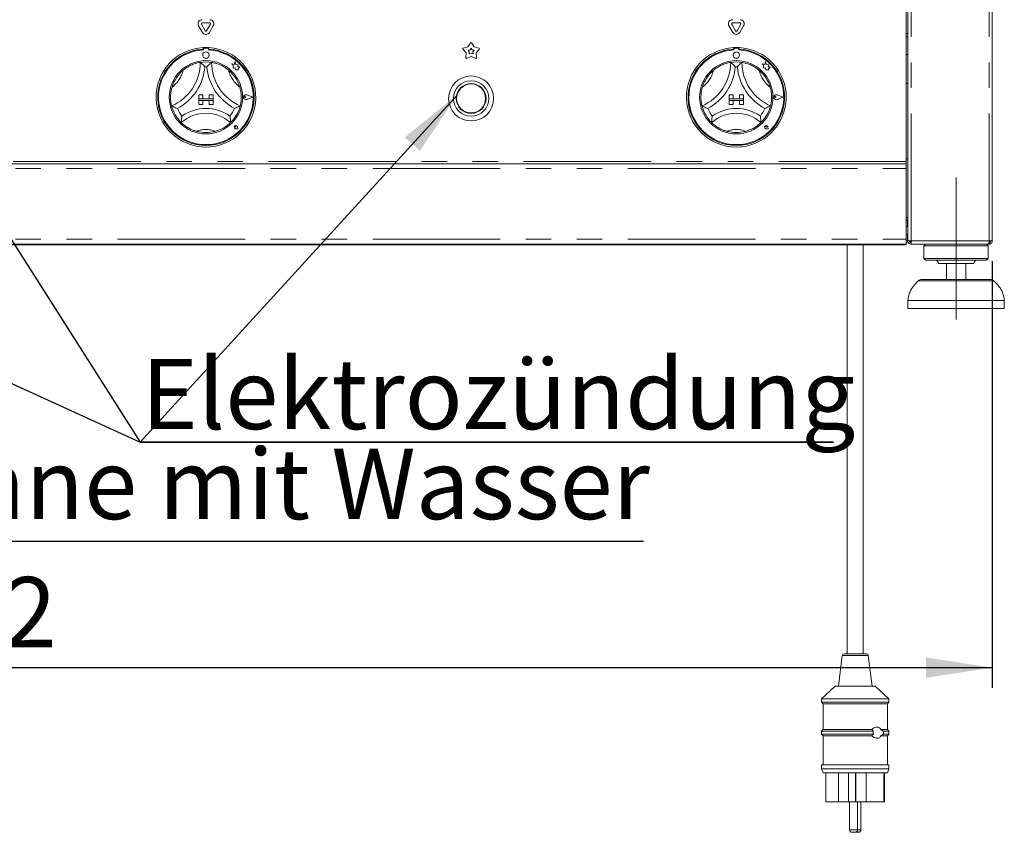
# Model space of a CAD drawing. Units: millimetres. Extents: x 5 to 415, y -14 to 292.
# Drawn here: x 114 to 163, y 170 to 210 of the extents above; entities that cross this region are included whole.
import ezdxf

# ---------------------------------------------------------------- set-up
doc = ezdxf.new("R2010")
doc.units = ezdxf.units.MM
doc.linetypes.add('CENTERX2', pattern=[20.32, 12.7, -2.54, 2.54, -2.54])
doc.linetypes.add('PHANTOM', pattern=[12.7, 6.35, -1.27, 1.27, -1.27, 1.27, -1.27])
doc.layers.add('BEMAßUNG', color=96, linetype='Continuous')
doc.styles.add('SLDTEXTSTYLE0', font='TXT', dxfattribs={"width": 0.75})
doc.dimstyles.new('SLDDIMSTYLE1', dxfattribs={"dimtxt": 3.5, "dimasz": 3.302, "dimexe": 0, "dimexo": 0.0625, "dimgap": 0.875, "dimtad": 1, "dimdec": 0, "dimlfac": 12.5, "dimrnd": 1e-09, "dimzin": 12, "dimdsep": 46, "dimtxsty": 'SLDTEXTSTYLE0', "dimsah": 1, "dimcen": 0.09, "dimadec": 0, "dimazin": 3, "dimtfac": 1, "dimtdec": 0, "dimtofl": 0, "dimtmove": 0, "dimatfit": 3, "dimfxl": 0, "dimfrac": 2, "dimtolj": 1, "dimtzin": 12, "dimarcsym": 0})

# ---------------------------------------------------------------- blocks, each defined once
blk = doc.blocks.new('_D_5')
at = {"layer": 'BEMAßUNG'}
for p, q in [((50.796, 197.999), (50.796, 176.755)), ((162.116, 197.999), (162.116, 176.755)), ((50.796, 177.755), (162.116, 177.755))]:
    blk.add_line(p, q, dxfattribs=at)
for points in [[(50.796, 177.755), (54.098, 177.247), (54.098, 178.263)], [(162.116, 177.755), (158.814, 178.263), (158.814, 177.247)]]:
    blk.add_solid(points, dxfattribs=at)
at = {"layer": 'BEMAßUNG', "insert": (104.945, 182.267), "char_height": 3.5, "attachment_point": 1, "style": 'SLDTEXTSTYLE0'}
blk.add_mtext('1392', dxfattribs=at)
blk = doc.blocks.new('SW_NOTE_1')
at = {"layer": 'BEMAßUNG', "color": 0}
for p, q in [((-0.066, 0.359), (34.451, 0.359)), ((34.451, 0.359), (-0.066, 0.359)), ((-0.066, 0.359), (34.451, 0.359)), ((34.451, 0.359), (-0.066, 0.359)), ((-0.066, 0.359), (34.451, 0.359)), ((34.451, 0.359), (-0.066, 0.359))]:
    blk.add_line(p, q, dxfattribs=at)
at = {"layer": 'BEMAßUNG', "color": 0, "insert": (0, 4.512), "char_height": 3.5, "attachment_point": 1, "style": 'SLDTEXTSTYLE0'}
blk.add_mtext('Elektrozündung', dxfattribs=at)
blk = doc.blocks.new('SW_NOTE_2')
at = {"layer": 'BEMAßUNG', "color": 0}
blk.add_line((84.604, 0), (0, 0), dxfattribs=at)
at = {"layer": 'BEMAßUNG', "color": 0, "insert": (0.459, 4.607), "char_height": 3.5, "attachment_point": 1, "style": 'SLDTEXTSTYLE0'}
blk.add_mtext('Befüllen der Wasserwanne mit Wasser', dxfattribs=at)

msp = doc.modelspace()

# ---------------------------------------------------------------- linework, layer by layer
at = {"color": 7, "linetype": 'Continuous', "lineweight": 15}
for p, q in [((157.9162, 198.99877), (157.9162, 226.67877)), ((162.1162, 198.99877), (162.1162, 226.67877)), ((157.83621, 202.95877), (157.83621, 212.71877)), ((122.94156, 209.45877), (122.74941, 209.79159)), ((122.78405, 209.85159), (123.16836, 209.85159)), ((123.203, 209.79159), (123.01085, 209.45877)), ((149.34157, 209.45877), (149.14941, 209.79159)), ((149.18405, 209.85159), (149.56836, 209.85159)), ((149.603, 209.79159), (149.41085, 209.45877)), ((122.803, 209.37877), (122.61085, 209.71159)), ((123.34156, 209.71159), (123.14941, 209.37877)), ((149.203, 209.37877), (149.01085, 209.71159)), ((149.74157, 209.71159), (149.54941, 209.37877)), ((157.83621, 209.32677), (157.9162, 209.32677)), ((157.83621, 209.31877), (157.9162, 209.31877)), ((136.01989, 208.65392), (136.1425, 208.84584)), ((136.20991, 208.84584), (136.33252, 208.65392)), ((122.83621, 208.62682), (122.83621, 208.54668)), ((122.85221, 208.55077), (122.85221, 208.50751)), ((123.06021, 208.59077), (122.8922, 208.59077)), ((123.1002, 208.50751), (123.1002, 208.55077)), ((123.1162, 208.62682), (123.1162, 208.54668)), ((135.92328, 208.35659), (135.77865, 208.5325)), ((135.79948, 208.59662), (136.01989, 208.65392)), ((135.90967, 208.12926), (135.92328, 208.35659)), ((136.02153, 208.48903), (136.12092, 208.51487)), ((136.08675, 208.40971), (136.02153, 208.48903)), ((136.08061, 208.3072), (136.08675, 208.40971)), ((136.1762, 208.34471), (136.08061, 208.3072)), ((136.12092, 208.51487), (136.1762, 208.60141)), ((136.1762, 208.60141), (136.23149, 208.51487)), ((136.2718, 208.3072), (136.1762, 208.34471)), ((136.23149, 208.51487), (136.33088, 208.48903)), ((136.33088, 208.48903), (136.26566, 208.40971)), ((136.26566, 208.40971), (136.2718, 208.3072)), ((136.33252, 208.65392), (136.55293, 208.59662)), ((136.57376, 208.5325), (136.42913, 208.35659)), ((136.42913, 208.35659), (136.44274, 208.12926)), ((149.2362, 208.62682), (149.2362, 208.54668)), ((149.25221, 208.55077), (149.25221, 208.50751)), ((149.4602, 208.59077), (149.2922, 208.59077)), ((149.5002, 208.50751), (149.5002, 208.55077)), ((149.51621, 208.62682), (149.51621, 208.54668)), ((124.26021, 207.81097), (124.33045, 207.75843)), ((124.38965, 207.77677), (124.26021, 207.81097)), ((124.42807, 207.9222), (124.38965, 207.77677)), ((124.46684, 207.77533), (124.42807, 207.9222)), ((136.1762, 208.17283), (135.96421, 208.08964)), ((136.3882, 208.08964), (136.1762, 208.17283)), ((150.66021, 207.81097), (150.73045, 207.75843)), ((150.78965, 207.77677), (150.66021, 207.81097)), ((150.82807, 207.9222), (150.78965, 207.77677)), ((150.86684, 207.77533), (150.82807, 207.9222)), ((157.83621, 208.27877), (157.9162, 208.27877)), ((124.33045, 207.75843), (124.33045, 207.60568)), ((124.33045, 207.60568), (124.43745, 207.61202)), ((124.43745, 207.61202), (124.44355, 207.50913)), ((124.44355, 207.50913), (124.53294, 207.51443)), ((124.58315, 207.75772), (124.46684, 207.77533)), ((124.53294, 207.51443), (124.58481, 207.50073)), ((124.56871, 207.66232), (124.58315, 207.75772)), ((124.66444, 207.66799), (124.56871, 207.66232)), ((124.58481, 207.56155), (124.66444, 207.66799)), ((124.58481, 207.50073), (124.58481, 207.56155)), ((150.73045, 207.75843), (150.73045, 207.60568)), ((150.73045, 207.60568), (150.83745, 207.61202)), ((150.83745, 207.61202), (150.84355, 207.50913)), ((150.84355, 207.50913), (150.93294, 207.51443)), ((150.98315, 207.75772), (150.86684, 207.77533)), ((150.93294, 207.51443), (150.98481, 207.50073)), ((150.96871, 207.66232), (150.98315, 207.75772)), ((151.06444, 207.66799), (150.96871, 207.66232)), ((150.98481, 207.56155), (151.06444, 207.66799)), ((150.98481, 207.50073), (150.98481, 207.56155)), ((157.83621, 206.83877), (157.9162, 206.83877)), ((122.61621, 206.27077), (122.61621, 206.07077)), ((122.61621, 206.27077), (122.81621, 206.27077)), ((122.61621, 206.07077), (122.81621, 206.07077)), ((122.61621, 206.07077), (122.61621, 205.99077)), ((123.3362, 206.07077), (122.61621, 206.07077)), ((122.61621, 205.99077), (122.81621, 205.99077)), ((122.61621, 205.79077), (122.61621, 205.99077)), ((122.61621, 205.99077), (123.3362, 205.99077)), ((122.81621, 206.27077), (122.81621, 206.07077)), ((122.81621, 205.79077), (122.81621, 205.99077)), ((123.1362, 206.27077), (123.1362, 206.07077)), ((123.3362, 206.27077), (123.1362, 206.27077)), ((123.3362, 206.07077), (123.1362, 206.07077)), ((123.3362, 205.99077), (123.1362, 205.99077)), ((123.1362, 205.79077), (123.1362, 205.99077)), ((123.3362, 206.27077), (123.3362, 206.07077)), ((123.3362, 206.07077), (123.3362, 205.99077)), ((123.3362, 205.79077), (123.3362, 205.99077)), ((124.96186, 206.15077), (124.90914, 206.18703)), ((124.96186, 206.15077), (124.90914, 206.11452)), ((125.3042, 206.15077), (125.00509, 206.26449)), ((125.3042, 206.15077), (125.00509, 206.03706)), ((125.31096, 206.15077), (125.00594, 206.26673)), ((125.31096, 206.15077), (125.00594, 206.03482)), ((149.01621, 206.27077), (149.01621, 206.07077)), ((149.01621, 206.27077), (149.21621, 206.27077)), ((149.01621, 206.07077), (149.21621, 206.07077)), ((149.01621, 206.07077), (149.01621, 205.99077)), ((149.73621, 206.07077), (149.01621, 206.07077)), ((149.01621, 205.99077), (149.21621, 205.99077)), ((149.01621, 205.79077), (149.01621, 205.99077)), ((149.01621, 205.99077), (149.73621, 205.99077)), ((149.21621, 206.27077), (149.21621, 206.07077)), ((149.21621, 205.79077), (149.21621, 205.99077)), ((149.53621, 206.27077), (149.53621, 206.07077)), ((149.73621, 206.27077), (149.53621, 206.27077)), ((149.73621, 206.07077), (149.53621, 206.07077)), ((149.73621, 205.99077), (149.53621, 205.99077)), ((149.53621, 205.79077), (149.53621, 205.99077)), ((149.73621, 206.27077), (149.73621, 206.07077)), ((149.73621, 206.07077), (149.73621, 205.99077)), ((149.73621, 205.79077), (149.73621, 205.99077)), ((151.36186, 206.15077), (151.30913, 206.18703)), ((151.36186, 206.15077), (151.30913, 206.11452)), ((151.7042, 206.15077), (151.40509, 206.26449)), ((151.7042, 206.15077), (151.40509, 206.03706)), ((151.71096, 206.15077), (151.40595, 206.26673)), ((151.71096, 206.15077), (151.40595, 206.03482)), ((122.61621, 205.79077), (122.81621, 205.79077)), ((123.3362, 205.79077), (123.1362, 205.79077)), ((149.01621, 205.79077), (149.21621, 205.79077)), ((149.73621, 205.79077), (149.53621, 205.79077)), ((124.46113, 204.66585), (124.42153, 204.6715)), ((124.56413, 204.56285), (124.44528, 204.58662)), ((124.56311, 204.56387), (124.44544, 204.5874)), ((124.46113, 204.66585), (124.45547, 204.70545)), ((124.56311, 204.56387), (124.53958, 204.68154)), ((124.56413, 204.56285), (124.54036, 204.68169)), ((150.86113, 204.66585), (150.82153, 204.6715)), ((150.96413, 204.56285), (150.84528, 204.58662)), ((150.96311, 204.56387), (150.84544, 204.5874)), ((150.86113, 204.66585), (150.85547, 204.70545)), ((150.96311, 204.56387), (150.93958, 204.68154)), ((150.96413, 204.56285), (150.94036, 204.68169)), ((157.9162, 203.07877), (157.83621, 203.07877)), ((157.83621, 202.83877), (157.83621, 202.95877)), ((55.0762, 202.83877), (157.83621, 202.83877)), ((157.83621, 202.83877), (157.83621, 202.59877)), ((157.83621, 202.59877), (157.83621, 199.07877)), ((157.83621, 200.15877), (157.9162, 200.15877)), ((157.89621, 199.99877), (157.89621, 200.05169)), ((157.89621, 199.71877), (157.89621, 199.99877)), ((157.9162, 199.71877), (157.83621, 199.71877)), ((157.83621, 199.31877), (157.9162, 199.31877)), ((157.83621, 199.07877), (157.83621, 198.83877)), ((157.89621, 198.99877), (157.83621, 198.99877)), ((157.89621, 198.99877), (157.89621, 199.31877)), ((158.07621, 198.99877), (157.9162, 198.99877)), ((158.0562, 198.92131), (158.0562, 198.99877)), ((162.1162, 198.99877), (161.95621, 198.99877)), ((161.97621, 198.91877), (161.97621, 198.99877)), ((157.83621, 198.83877), (55.0762, 198.83877)), ((55.0762, 198.79877), (157.83621, 198.79877)), ((154.8962, 198.79877), (154.8962, 178.43877)), ((155.6962, 178.43877), (155.6962, 198.79877)), ((157.83621, 198.79877), (157.83621, 198.83877)), ((158.07621, 198.83877), (158.07621, 198.91877)), ((158.08186, 198.83877), (158.07621, 198.83877)), ((161.95055, 198.83877), (158.08186, 198.83877)), ((158.79621, 198.83877), (158.7162, 198.75877)), ((158.7162, 198.75877), (158.7162, 198.11877)), ((160.31621, 198.75877), (158.7162, 198.75877)), ((161.9162, 198.75877), (160.31621, 198.75877)), ((161.9162, 198.75877), (161.83621, 198.83877)), ((161.9162, 198.11877), (161.9162, 198.75877)), ((161.95621, 198.83877), (161.95055, 198.83877)), ((161.95621, 198.83877), (161.95621, 198.91877)), ((161.95621, 198.91877), (161.97621, 198.91877)), ((158.7162, 198.11877), (158.79621, 198.03877)), ((160.31621, 198.11877), (158.7162, 198.11877)), ((160.31621, 198.03877), (158.79621, 198.03877)), ((161.9162, 198.11877), (160.31621, 198.11877)), ((161.83621, 198.03877), (160.31621, 198.03877)), ((161.83621, 198.03877), (161.9162, 198.11877)), ((160.31621, 197.87877), (159.4362, 197.87877)), ((159.8362, 197.87877), (159.8362, 197.07877)), ((161.1962, 197.87877), (160.31621, 197.87877)), ((160.79621, 197.07877), (160.79621, 197.87877)), ((158.60414, 197.07877), (162.02827, 197.07877)), ((157.9162, 196.03877), (157.9162, 195.63877)), ((160.31621, 196.03877), (157.9162, 196.03877)), ((160.31621, 195.63877), (157.9162, 195.63877)), ((162.7162, 196.03877), (160.31621, 196.03877)), ((162.7162, 195.63877), (160.31621, 195.63877)), ((162.7162, 195.63877), (162.7162, 196.03877)), ((154.72683, 178.43877), (155.86558, 178.43877)), ((154.64745, 178.36869), (154.45621, 176.83877)), ((156.1362, 176.83877), (155.94496, 178.36869)), ((154.2962, 176.83877), (153.61621, 176.19877)), ((154.2962, 176.83877), (156.29621, 176.83877)), ((156.97621, 176.19877), (156.29621, 176.83877)), ((153.61621, 176.19877), (153.61621, 176.03877)), ((153.61621, 176.19877), (156.97621, 176.19877)), ((153.61621, 176.03877), (153.6962, 175.95877)), ((153.61621, 176.03877), (156.97621, 176.03877)), ((153.6962, 175.95877), (153.6962, 174.67877)), ((153.6962, 175.95877), (156.89621, 175.95877)), ((156.89621, 175.95877), (156.97621, 176.03877)), ((156.89621, 174.67877), (156.89621, 175.95877)), ((156.97621, 176.03877), (156.97621, 176.19877)), ((153.6962, 174.67877), (153.61621, 174.59877)), ((153.61621, 174.59877), (153.61621, 174.43877)), ((153.61621, 174.59877), (156.19692, 174.59877)), ((153.6962, 174.67877), (156.12134, 174.67877)), ((156.57647, 174.67877), (156.89621, 174.67877)), ((156.57647, 174.67877), (156.69267, 174.59877)), ((156.69267, 174.59877), (156.97621, 174.59877)), ((156.97621, 174.59877), (156.89621, 174.67877)), ((156.97621, 174.43877), (156.97621, 174.59877)), ((153.61621, 174.43877), (153.6962, 174.35877)), ((153.61621, 174.43877), (156.19692, 174.43877)), ((153.6962, 174.35877), (153.6962, 172.91877)), ((153.6962, 174.35877), (156.12134, 174.35877)), ((156.69267, 174.43877), (156.57647, 174.35877)), ((156.57647, 174.35877), (156.89621, 174.35877)), ((156.69267, 174.43877), (156.97621, 174.43877)), ((156.89621, 174.35877), (156.97621, 174.43877)), ((156.89621, 172.91877), (156.89621, 174.35877)), ((153.61621, 172.91877), (153.61621, 172.71877)), ((153.61621, 172.91877), (156.97621, 172.91877)), ((153.61621, 172.71877), (153.6962, 172.51877)), ((153.61621, 172.71877), (156.97621, 172.71877)), ((153.6962, 172.51877), (156.89621, 172.51877)), ((153.8402, 172.51877), (153.8402, 171.07877)), ((154.46328, 172.51877), (154.46328, 171.07877)), ((154.95605, 172.51877), (154.95605, 171.07877)), ((155.31379, 172.51877), (155.31379, 171.07877)), ((155.33171, 172.51877), (155.33171, 171.07877)), ((155.8424, 172.51877), (155.8424, 171.07877)), ((156.72468, 172.51877), (156.72468, 171.07877)), ((156.75156, 172.51877), (156.75156, 171.07877)), ((156.75221, 171.07877), (156.75221, 172.51877)), ((156.89621, 172.51877), (156.97621, 172.71877)), ((156.97621, 172.71877), (156.97621, 172.91877)), ((153.8402, 171.07877), (154.46328, 171.07877)), ((154.95605, 171.07877), (154.46328, 171.07877)), ((155.31379, 171.07877), (154.95605, 171.07877)), ((155.01108, 171.07877), (155.01108, 169.67877)), ((155.33171, 171.07877), (155.31379, 171.07877)), ((155.8424, 171.07877), (155.33171, 171.07877)), ((155.41108, 169.67877), (155.41108, 171.07877)), ((155.58133, 169.67877), (155.58133, 171.07877)), ((155.8424, 171.07877), (156.72468, 171.07877)), ((156.75156, 171.07877), (156.72468, 171.07877)), ((156.75156, 171.07877), (156.75221, 171.07877)), ((155.29108, 169.55877), (155.13108, 169.55877)), ((155.2962, 169.55888), (155.30133, 169.55877)), ((155.46133, 169.55877), (155.30133, 169.55877))]:
    msp.add_line(p, q, dxfattribs=at)
at = {"color": 8, "linetype": 'PHANTOM', "lineweight": 0}
for p, q in [((158.07621, 198.99877), (158.07621, 226.67877)), ((161.95621, 198.99877), (161.95621, 226.67877)), ((157.9162, 209.15877), (157.83621, 209.15877)), ((157.83621, 202.95877), (55.0762, 202.95877)), ((55.0762, 202.59877), (157.83621, 202.59877)), ((157.83621, 199.99877), (157.89621, 199.99877)), ((55.0762, 199.07877), (157.83621, 199.07877)), ((161.95621, 198.99877), (158.07621, 198.99877)), ((160.31621, 197.01863), (158.44524, 197.01863)), ((162.18717, 197.01863), (160.31621, 197.01863)), ((154.64745, 178.36869), (155.94496, 178.36869)), ((155.01108, 169.67877), (155.40982, 169.67877)), ((155.40982, 169.67877), (155.41108, 169.67877)), ((155.41108, 169.67877), (155.58007, 169.67877)), ((155.58007, 169.67877), (155.58133, 169.67877))]:
    msp.add_line(p, q, dxfattribs=at)
at = {"color": 7, "linetype": 'Continuous', "lineweight": 15}
for centre, radius in [((122.9762, 208.25077), 0.16), ((149.3762, 208.25077), 0.16), ((122.9762, 206.15077), 1.824), ((149.3762, 206.15077), 1.824), ((136.1762, 206.09077), 1.12), ((136.1762, 206.09077), 0.88), ((136.1762, 206.09077), 0.744), ((136.1762, 206.09077), 0.72)]:
    msp.add_circle(centre, radius, dxfattribs=at)
for centre, radius, start, end in [((122.78405, 209.81159), 0.2, 90, 210), ((122.78405, 209.81159), 0.04, 90, 210), ((123.16836, 209.81159), 0.2, 330, 90), ((123.16836, 209.81159), 0.04, 330, 90), ((149.18405, 209.81159), 0.2, 90, 210), ((149.18405, 209.81159), 0.04, 90, 210), ((149.56836, 209.81159), 0.2, 330, 90), ((149.56836, 209.81159), 0.04, 330, 90), ((122.9762, 209.47877), 0.2, 210, 330), ((122.9762, 209.47877), 0.04, 210, 330), ((149.3762, 209.47877), 0.2, 210, 330), ((149.3762, 209.47877), 0.04, 210, 330), ((136.1762, 208.8243), 0.04, 32.572856, 147.427144), ((122.9762, 206.15077), 2.48, 93.23616, 86.76384), ((122.9762, 206.15077), 2.4, 93.344152, 86.655848), ((122.9762, 206.15077), 2.36, 93.011843, 86.988157), ((122.9762, 206.15077), 2.48, 86.76384, 93.23616), ((122.8922, 208.55077), 0.04, 90, 180), ((123.0602, 208.55077), 0.04, 0, 90), ((135.80954, 208.55791), 0.04, 104.572856, 219.427144), ((136.54287, 208.55791), 0.04, 320.572856, 75.427144), ((149.3762, 206.15077), 2.48, 93.23616, 86.76384), ((149.3762, 206.15077), 2.4, 93.344152, 86.655848), ((149.3762, 206.15077), 2.36, 93.011843, 86.988157), ((149.3762, 206.15077), 2.48, 86.76384, 93.23616), ((149.2922, 208.55077), 0.04, 90, 180), ((149.4602, 208.55077), 0.04, 0, 90), ((120.33463, 207.88836), 2.36158, 293.327513, 0), ((122.9762, 206.15077), 1.76, 80.845867, 99.154133), ((125.61778, 207.88836), 2.36158, 180, 246.672487), ((135.9496, 208.12687), 0.04, 176.572856, 291.427144), ((136.40281, 208.12687), 0.04, 248.572856, 3.427144), ((146.73463, 207.88836), 2.36158, 293.327513, 0), ((149.3762, 206.15077), 1.76, 80.845867, 99.154133), ((152.01778, 207.88836), 2.36158, 180, 246.672487), ((122.9762, 206.15077), 1.76, 129.892365, 163.435148), ((120.33463, 207.88836), 2.60158, 298.142677, 355.184837), ((122.9762, 206.15077), 1.52, 88.145789, 91.854211), ((125.61778, 207.88836), 2.60158, 184.815163, 241.857323), ((122.9762, 206.15077), 1.76, 16.564852, 50.107635), ((149.3762, 206.15077), 1.76, 129.892365, 163.435148), ((146.73463, 207.88836), 2.60158, 298.142677, 355.184837), ((149.3762, 206.15077), 1.52, 88.145789, 91.854211), ((152.01778, 207.88836), 2.60158, 184.815163, 241.857323), ((149.3762, 206.15077), 1.76, 16.564852, 50.107635), ((124.96186, 206.15077), 0.12406, 69.184577, 290.815423), ((124.96186, 206.15077), 0.12166, 69.184577, 290.815423), ((124.8842, 206.15077), 0.044, 55.486009, 304.513991), ((151.36186, 206.15077), 0.12406, 69.184577, 290.815423), ((151.36186, 206.15077), 0.12166, 69.184577, 290.815423), ((151.2842, 206.15077), 0.044, 55.486009, 304.513991), ((122.9762, 206.15077), 1.76, 194.17338, 225.82662), ((122.9762, 206.15077), 1.52, 201.473302, 217.992337), ((122.9762, 203.49295), 2.09783, 55.178601, 124.821399), ((122.9762, 206.15077), 1.52, 322.007663, 338.526698), ((122.9762, 206.15077), 1.76, 314.17338, 345.82662), ((149.3762, 206.15077), 1.76, 194.17338, 225.82662), ((149.3762, 206.15077), 1.52, 201.473302, 217.992337), ((149.3762, 203.49295), 2.09783, 55.178601, 124.821399), ((149.3762, 206.15077), 1.52, 322.007663, 338.526698), ((149.3762, 206.15077), 1.76, 314.17338, 345.82662), ((122.9762, 203.49295), 1.85783, 48.689513, 131.310487), ((149.3762, 203.49295), 1.85783, 48.689513, 131.310487), ((122.9762, 206.15077), 1.76, 255.139725, 284.860275), ((124.46113, 204.66585), 0.0808, 11.309932, 258.690068), ((124.46113, 204.66585), 0.08, 11.309932, 258.690068), ((124.42577, 204.7012), 0.03, 8.130102, 261.869898), ((149.3762, 206.15077), 1.76, 255.139725, 284.860275), ((150.86113, 204.66585), 0.0808, 11.309932, 258.690068), ((150.86113, 204.66585), 0.08, 11.309932, 258.690068), ((150.82577, 204.7012), 0.03, 8.130102, 261.869898), ((157.8362, 199.99877), 0.16, 60, 90), ((157.8362, 199.99877), 0.08, 0, 90), ((157.7362, 198.99877), 0.16, 308.682187, 0), ((159.2762, 197.87877), 0.16, 0, 90), ((161.3562, 197.87877), 0.16, 90, 180), ((158.60414, 196.83877), 0.24, 90, 131.459871), ((162.02827, 196.83877), 0.24, 48.540129, 90), ((154.72683, 178.35877), 0.08, 90, 172.874984), ((155.86558, 178.35877), 0.08, 7.125016, 90), ((155.13108, 169.67877), 0.12, 180, 270), ((155.29108, 169.67877), 0.12, 270, 0), ((155.46133, 169.67877), 0.12, 270, 0)]:
    msp.add_arc(centre, radius, start, end, dxfattribs=at)
at = {"color": 8, "linetype": 'PHANTOM', "lineweight": 0}
for centre, radius, start, end in [((120.33463, 207.88836), 1.56158, 307.684905, 345.642608), ((125.61778, 207.88836), 1.56158, 194.357392, 232.315095), ((146.73463, 207.88836), 1.56158, 307.684905, 345.642608), ((152.01778, 207.88836), 1.56158, 194.357392, 232.315095), ((122.9762, 203.49295), 1.05783, 64.741703, 115.258297), ((149.3762, 203.49295), 1.05783, 64.741703, 115.258297)]:
    msp.add_arc(centre, radius, start, end, dxfattribs=at)
at = {"color": 7, "linetype": 'Continuous', "lineweight": 15}
for points, knots in [([(121.84743, 207.50113), (121.89999, 207.54206), (122.00493, 207.62378), (122.1924, 207.7316), (122.39383, 207.81625), (122.56931, 207.86521), (122.67751, 207.88551), (122.69027, 207.88745), (122.6962, 207.88836)], [0, 0, 0, 0, 0.14374873, 0.28702417, 0.47311292, 0.65947337, 0.84156808, 1, 1, 1, 1]), ([(122.6962, 207.88836), (122.69806, 207.88678), (122.70178, 207.88363), (122.7316, 207.85792), (122.78283, 207.81229), (122.85254, 207.74653), (122.90339, 207.69482), (122.92682, 207.67019), (122.92702, 207.66998)], [0, 0, 0, 0, 0.15212422, 0.30369063, 0.50560096, 0.76758834, 0.99799766, 1, 1, 1, 1]), ([(123.2562, 207.88836), (123.25434, 207.88678), (123.25063, 207.88363), (123.22081, 207.85792), (123.16958, 207.81229), (123.09987, 207.74653), (123.04902, 207.69482), (123.02559, 207.67019), (123.02539, 207.66998)], [0, 0, 0, 0, 0.1521239, 0.303690373, 0.505600776, 0.767588254, 0.997997658, 1, 1, 1, 1]), ([(123.2562, 207.88836), (123.26469, 207.8871), (123.28167, 207.88459), (123.41324, 207.85841), (123.60111, 207.80112), (123.79703, 207.71216), (123.96726, 207.60941), (124.05904, 207.53725), (124.10498, 207.50113)], [0, 0, 0, 0, 0.18969485, 0.37948687, 0.56624449, 0.74790666, 0.87381364, 1, 1, 1, 1]), ([(148.24743, 207.50113), (148.29999, 207.54206), (148.40493, 207.62378), (148.5924, 207.7316), (148.79382, 207.81625), (148.96931, 207.86521), (149.07751, 207.88551), (149.09027, 207.88745), (149.0962, 207.88836)], [0, 0, 0, 0, 0.14374871, 0.28702414, 0.47311147, 0.65947363, 0.84156833, 1, 1, 1, 1]), ([(149.0962, 207.88836), (149.09806, 207.88678), (149.10177, 207.88363), (149.1316, 207.85792), (149.18283, 207.81229), (149.25254, 207.74653), (149.30339, 207.69482), (149.32682, 207.67019), (149.32702, 207.66998)], [0, 0, 0, 0, 0.15212356, 0.3036921, 0.50560255, 0.76759009, 0.99799766, 1, 1, 1, 1]), ([(149.65621, 207.88836), (149.65435, 207.88678), (149.65063, 207.88363), (149.62081, 207.85792), (149.56958, 207.81229), (149.49987, 207.74653), (149.44902, 207.69482), (149.42559, 207.67019), (149.42539, 207.66998)], [0, 0, 0, 0, 0.15212544, 0.30369031, 0.50560128, 0.76758949, 0.99799765, 1, 1, 1, 1]), ([(149.65621, 207.88836), (149.66469, 207.8871), (149.68166, 207.88459), (149.81324, 207.85841), (150.00111, 207.80112), (150.19702, 207.71216), (150.36726, 207.60941), (150.45904, 207.53725), (150.50498, 207.50113)], [0, 0, 0, 0, 0.18969424, 0.37948704, 0.56624461, 0.74790603, 0.87381299, 1, 1, 1, 1]), ([(121.26978, 205.71982), (121.26757, 205.72811), (121.26316, 205.74469), (121.23509, 205.87588), (121.21331, 206.07108), (121.21742, 206.28621), (121.24436, 206.48322), (121.27427, 206.59606), (121.28925, 206.65255)], [0, 0, 0, 0, 0.18969475, 0.37948762, 0.56624462, 0.74790807, 0.87381458, 1, 1, 1, 1]), ([(124.66316, 206.65255), (124.67993, 206.58808), (124.71342, 206.45936), (124.73819, 206.24452), (124.73616, 206.02604), (124.71163, 205.84551), (124.68741, 205.73812), (124.68415, 205.72563), (124.68263, 205.71982)], [0, 0, 0, 0, 0.14374806, 0.28702383, 0.4731123, 0.65947351, 0.84156796, 1, 1, 1, 1]), ([(147.66978, 205.71982), (147.66757, 205.72811), (147.66316, 205.74469), (147.6351, 205.87588), (147.61331, 206.07108), (147.61741, 206.28621), (147.64436, 206.48322), (147.67427, 206.59606), (147.68925, 206.65255)], [0, 0, 0, 0, 0.189694609, 0.379487512, 0.566244529, 0.747907895, 0.873814605, 1, 1, 1, 1]), ([(151.06316, 206.65255), (151.07993, 206.58808), (151.11342, 206.45936), (151.13819, 206.24452), (151.13615, 206.02604), (151.11163, 205.84551), (151.08742, 205.73812), (151.08415, 205.72563), (151.08263, 205.71982)], [0, 0, 0, 0, 0.14374775, 0.2870236, 0.47311217, 0.65947335, 0.84156775, 1, 1, 1, 1]), ([(121.56171, 205.59435), (121.56144, 205.59445), (121.52955, 205.60623), (121.46192, 205.63242), (121.37393, 205.67041), (121.31175, 205.69937), (121.27633, 205.71658), (121.27197, 205.71874), (121.26978, 205.71982)], [0, 0, 0, 0, 0.00200706, 0.23241322, 0.49439962, 0.69630913, 0.84787605, 1, 1, 1, 1]), ([(124.68263, 205.71982), (124.68044, 205.71874), (124.67608, 205.71658), (124.64066, 205.69937), (124.57848, 205.67041), (124.49049, 205.63241), (124.42286, 205.60624), (124.39097, 205.59445), (124.3907, 205.59435)], [0, 0, 0, 0, 0.15212396, 0.30369088, 0.5056004, 0.76758681, 0.99799549, 1, 1, 1, 1]), ([(147.96171, 205.59435), (147.96143, 205.59445), (147.92955, 205.60624), (147.86192, 205.63241), (147.77393, 205.67041), (147.71175, 205.69937), (147.67633, 205.71658), (147.67197, 205.71874), (147.66978, 205.71982)], [0, 0, 0, 0, 0.00200452, 0.2324143, 0.49439737, 0.69630602, 0.84787488, 1, 1, 1, 1]), ([(151.08263, 205.71982), (151.08044, 205.71874), (151.07608, 205.71658), (151.04066, 205.69937), (150.97848, 205.67041), (150.89049, 205.63241), (150.82285, 205.60624), (150.79097, 205.59445), (150.7907, 205.59435)], [0, 0, 0, 0, 0.15212224, 0.30368996, 0.50559711, 0.76758742, 0.99799549, 1, 1, 1, 1]), ([(121.7783, 205.21513), (121.77826, 205.21484), (121.77285, 205.17902), (121.76311, 205.10352), (121.75472, 205.00447), (121.7512, 204.93497), (121.74995, 204.89572), (121.74984, 204.89087), (121.74978, 204.88844)], [0, 0, 0, 0, 0.00196248, 0.24298985, 0.50906442, 0.70838975, 0.85389294, 1, 1, 1, 1]), ([(122.52483, 204.44964), (122.46969, 204.46604), (122.35955, 204.4988), (122.17878, 204.57736), (121.99782, 204.68258), (121.85201, 204.79376), (121.76511, 204.87324), (121.75479, 204.88347), (121.74978, 204.88844)], [0, 0, 0, 0, 0.12785818, 0.25539379, 0.44446955, 0.63367076, 0.82209973, 1, 1, 1, 1]), ([(124.20263, 204.88844), (124.19646, 204.8823), (124.18411, 204.87003), (124.08325, 204.77883), (123.92317, 204.6622), (123.69919, 204.53631), (123.52292, 204.48006), (123.42758, 204.44964)], [0, 0, 0, 0, 0.19782647, 0.39573565, 0.59082106, 0.77868136, 1, 1, 1, 1]), ([(124.17411, 205.21513), (124.17415, 205.21484), (124.17956, 205.17902), (124.1893, 205.10352), (124.19769, 205.00447), (124.20121, 204.93497), (124.20246, 204.89572), (124.20257, 204.89087), (124.20263, 204.88844)], [0, 0, 0, 0, 0.00196248, 0.24298956, 0.5090642, 0.70838968, 0.8538929, 1, 1, 1, 1]), ([(148.1783, 205.21513), (148.17826, 205.21484), (148.17294, 205.17901), (148.16306, 205.10353), (148.15473, 205.00447), (148.15119, 204.93497), (148.14995, 204.89572), (148.14984, 204.89087), (148.14978, 204.88844)], [0, 0, 0, 0, 0.00196169, 0.24298982, 0.50906426, 0.70838977, 0.8538929, 1, 1, 1, 1]), ([(148.92483, 204.44964), (148.86969, 204.46604), (148.75955, 204.4988), (148.57877, 204.57736), (148.39782, 204.68258), (148.25202, 204.79376), (148.16511, 204.87324), (148.15479, 204.88347), (148.14978, 204.88844)], [0, 0, 0, 0, 0.12785837, 0.25539417, 0.44446953, 0.63367001, 0.82209956, 1, 1, 1, 1]), ([(150.60263, 204.88844), (150.59646, 204.8823), (150.58411, 204.87003), (150.48325, 204.77883), (150.32317, 204.6622), (150.09919, 204.53631), (149.92292, 204.48006), (149.82758, 204.44964)], [0, 0, 0, 0, 0.19782618, 0.39573474, 0.59081879, 0.77868169, 1, 1, 1, 1]), ([(150.57411, 205.21513), (150.57415, 205.21484), (150.57947, 205.17901), (150.58935, 205.10353), (150.59768, 205.00447), (150.60122, 204.93497), (150.60246, 204.89572), (150.60257, 204.89087), (150.60263, 204.88844)], [0, 0, 0, 0, 0.00196169, 0.24298858, 0.50906401, 0.70838962, 0.85389283, 1, 1, 1, 1]), ([(158.07621, 198.83877), (158.05524, 198.84118), (158.01331, 198.84599), (157.96042, 198.88299), (157.92342, 198.93587), (157.91861, 198.97781), (157.9162, 198.99877)], [0, 0, 0, 0, 0.25000125, 0.50000386, 0.74999875, 1, 1, 1, 1]), ([(158.07621, 198.91877), (158.06572, 198.91997), (158.04476, 198.92238), (158.01831, 198.94088), (157.99981, 198.96732), (157.99741, 198.98829), (157.9962, 198.99877)], [0, 0, 0, 0, 0.25001312, 0.50000891, 0.75000557, 1, 1, 1, 1]), ([(158.07621, 198.99877), (158.07668, 198.97781), (158.07762, 198.93587), (158.07904, 198.88299), (158.08044, 198.84599), (158.08139, 198.84118), (158.08186, 198.83877)], [0, 0, 0, 0, 0.25000615, 0.49999899, 0.75000464, 1, 1, 1, 1]), ([(161.95055, 198.83877), (161.95102, 198.84118), (161.95196, 198.84599), (161.95337, 198.88299), (161.95479, 198.93587), (161.95573, 198.97781), (161.95621, 198.99877)], [0, 0, 0, 0, 0.24999525, 0.50000079, 0.74999353, 1, 1, 1, 1]), ([(162.03621, 198.99877), (162.035, 198.98829), (162.0326, 198.96732), (162.0141, 198.94088), (161.98765, 198.92238), (161.96669, 198.91997), (161.95621, 198.91877)], [0, 0, 0, 0, 0.25000377, 0.50000978, 0.75001492, 1, 1, 1, 1]), ([(162.1162, 198.99877), (162.1138, 198.97781), (162.10899, 198.93587), (162.07199, 198.88299), (162.0191, 198.84599), (161.97717, 198.84118), (161.95621, 198.83877)], [0, 0, 0, 0, 0.25000593, 0.5000055, 0.75001279, 1, 1, 1, 1]), ([(158.45669, 197.02084), (158.3834, 196.95497), (158.22482, 196.81243), (158.05938, 196.5602), (157.95012, 196.29399), (157.9275, 196.12378), (157.9162, 196.03877)], [0, 0, 0, 0, 0.256086486, 0.554138701, 0.777318839, 1, 1, 1, 1]), ([(162.7162, 196.03877), (162.70014, 196.14675), (162.66775, 196.36449), (162.52271, 196.64495), (162.35552, 196.86414), (162.23234, 196.97295), (162.17847, 197.02053)], [0, 0, 0, 0, 0.2834176, 0.57153153, 0.812651, 1, 1, 1, 1]), ([(156.12134, 174.67877), (156.12725, 174.68454), (156.16753, 174.72378), (156.25517, 174.77613), (156.37224, 174.80594), (156.46997, 174.79061), (156.53751, 174.74521), (156.56486, 174.69856), (156.57647, 174.67877)], [0, 0, 0, 0, 0.03989021, 0.27153587, 0.51126051, 0.71451212, 0.87886792, 1, 1, 1, 1]), ([(156.19692, 174.59877), (156.17598, 174.61728), (156.14699, 174.6429), (156.12691, 174.67098), (156.12134, 174.67877)], [0, 0, 0, 0, 0.72257061, 1, 1, 1, 1]), ([(156.19692, 174.43877), (156.19438, 174.44566), (156.18504, 174.47094), (156.17811, 174.51897), (156.18511, 174.56685), (156.19443, 174.59202), (156.19692, 174.59877)], [0, 0, 0, 0, 0.13637479, 0.50104124, 0.86616538, 1, 1, 1, 1]), ([(156.69267, 174.59877), (156.69522, 174.58151), (156.70184, 174.53662), (156.69976, 174.48088), (156.69392, 174.44619), (156.69267, 174.43877)], [0, 0, 0, 0, 0.32953717, 0.85674577, 1, 1, 1, 1]), ([(156.12134, 174.35877), (156.13763, 174.37917), (156.15984, 174.40699), (156.18912, 174.43209), (156.19692, 174.43877)], [0, 0, 0, 0, 0.73363739, 1, 1, 1, 1]), ([(156.57647, 174.35877), (156.57192, 174.35012), (156.55532, 174.31861), (156.51526, 174.27477), (156.45499, 174.24454), (156.37583, 174.23446), (156.27482, 174.25408), (156.1816, 174.30228), (156.13272, 174.3481), (156.12134, 174.35877)], [0, 0, 0, 0, 0.05075386, 0.18497495, 0.33670306, 0.46691827, 0.67561014, 0.92447424, 1, 1, 1, 1])]:
    msp.add_open_spline(points, degree=3, knots=knots, dxfattribs=at)
at = {"layer": 'BEMAßUNG'}
for p in [(135.47634, 206.25986), (84.04943, 205.19569), (109.51108, 205.0026)]:
    msp.add_line(p, (119.70033, 188.97481), dxfattribs=at)
at = {"layer": 'BEMAßUNG', "linetype": 'CENTERX2', "lineweight": 0}
msp.add_line((160.3162, 195.07877), (160.3162, 202.15877), dxfattribs=at)
at = {"layer": 'BEMAßUNG'}
msp.add_solid([(135.47634, 206.25986), (132.87515, 204.16341), (133.62558, 203.4785)], dxfattribs=at)

# ---------------------------------------------------------------- block references
for name, p in [('SW_NOTE_1', (119.7667, 188.61616)), ('SW_NOTE_2', (60.15483, 184.04256))]:
    msp.add_blockref(name, p, dxfattribs=at)

# ---------------------------------------------------------------- dimensions: what is measured, and where the dimension line sits
dim = msp.add_linear_dim(base=(162.1162048969, 177.7552872727), p1=(50.7962048969, 198.998771987), p2=(162.1162048969, 198.998771987), angle=0, dimstyle='SLDDIMSTYLE1', dxfattribs=at)
dim.commit()
dim.dimension.update_dxf_attribs({"geometry": '_D_5', "text_midpoint": (110.1176878141, 177.7552872727), "dimtype": 160})

doc.saveas('drawing.dxf')
